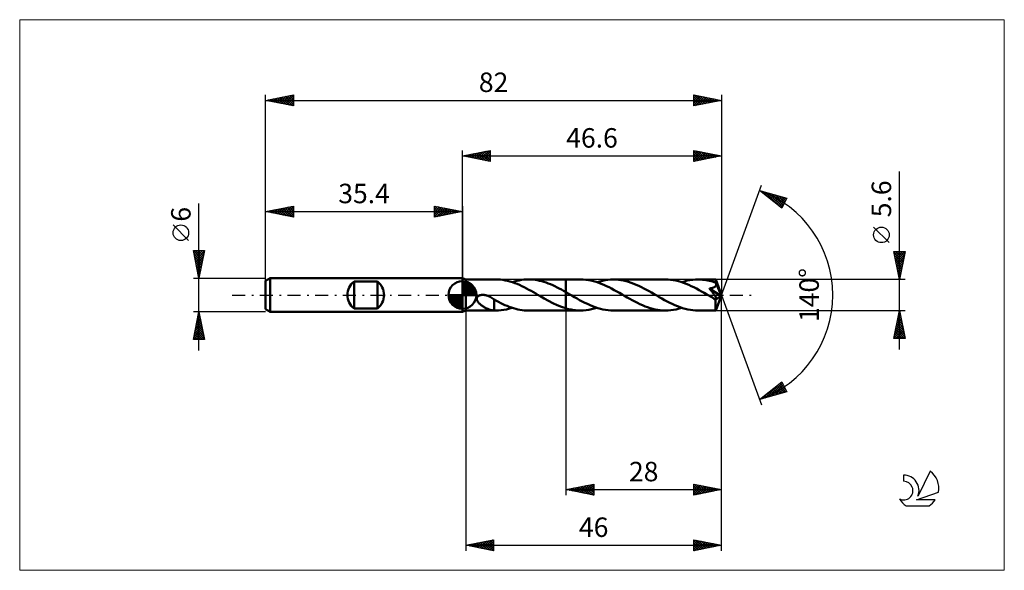
# Model space of a CAD drawing. Units: millimetres. Extents: x -80 to 97, y -50 to 50.
import ezdxf
from ezdxf.enums import TextEntityAlignment as Align

# ---------------------------------------------------------------- set-up
doc = ezdxf.new("R2010")
doc.units = ezdxf.units.MM
doc.header["$LTSCALE"] = 5.85
doc.linetypes.add('LONGDASH_DASH', pattern=[0.85, 0.4, -0.2, 0.05, -0.2])
for name, color, linetype in [('1', 4, 'CONTINUOUS'), ('2', 7, 'CONTINUOUS'), ('4', 2, 'LONGDASH_DASH'), ('CUT', 1, 'CONTINUOUS'), ('INFTOTAL', 9, 'CONTINUOUS'), ('NOCUT', 7, 'CONTINUOUS'), ('SK1', 4, 'CONTINUOUS'), ('SK2', 7, 'CONTINUOUS'), ('SK4', 2, 'LONGDASH_DASH'), ('SK6', 5, 'CONTINUOUS')]:
    doc.layers.add(name, color=color, linetype=linetype)
doc.styles.get("Standard").update_dxf_attribs({"font": 'Monospac821 BT'})

msp = doc.modelspace()

# ---------------------------------------------------------------- linework, layer by layer
at = {"layer": '1', "color": 4, "linetype": 'CONTINUOUS', "lineweight": 50}
for p, q in [((0.6, 2.8), (0, 3)), ((0, -3), (0, 3)), ((0.6, 2.8), (6, 2.8)), ((0.6, -2.8), (0.6, 2.8)), ((6.4, 2.79), (5.97, 2.8)), ((6.82, 2.76), (6.4, 2.79)), ((7.25, 2.71), (6.82, 2.76)), ((7.68, 2.63), (7.25, 2.71)), ((8.11, 2.54), (7.68, 2.63)), ((8.54, 2.43), (8.11, 2.54)), ((8.97, 2.29), (8.54, 2.43)), ((8.94, 2.3), (9.36, 2.43)), ((9.39, 2.14), (8.97, 2.29)), ((9.36, 2.43), (9.78, 2.54)), ((9.82, 1.98), (9.39, 2.14)), ((9.78, 2.54), (10.2, 2.63)), ((10.25, 1.8), (9.82, 1.98)), ((10.2, 2.63), (10.62, 2.71)), ((10.67, 1.6), (10.25, 1.8)), ((10.62, 2.71), (11.04, 2.76)), ((11.04, 2.76), (11.46, 2.79)), ((11.46, 2.79), (11.88, 2.8)), ((12.27, 2.79), (11.88, 2.8)), ((11.88, 2.8), (18.6, 2.8)), ((12.67, 2.76), (12.27, 2.79)), ((13.07, 2.72), (12.67, 2.76)), ((13.46, 2.65), (13.07, 2.72)), ((13.86, 2.57), (13.46, 2.65)), ((14.25, 2.47), (13.86, 2.57)), ((14.65, 2.36), (14.25, 2.47)), ((15.04, 2.23), (14.65, 2.36)), ((15.44, 2.08), (15.04, 2.23)), ((15.83, 1.92), (15.44, 2.08)), ((16.23, 1.75), (15.83, 1.92)), ((18.6, 2.8), (21.25, 2.8)), ((18.6, -2.8), (18.6, 2.8)), ((21.71, 2.79), (21.25, 2.8)), ((22.18, 2.75), (21.71, 2.79)), ((22.64, 2.69), (22.18, 2.75)), ((23.11, 2.6), (22.64, 2.69)), ((23.57, 2.49), (23.11, 2.6)), ((24.04, 2.35), (23.57, 2.49)), ((24.5, 2.2), (24.04, 2.35)), ((24.19, 2.3), (24.68, 2.45)), ((24.97, 2.02), (24.5, 2.2)), ((24.68, 2.45), (25.17, 2.57)), ((25.43, 1.82), (24.97, 2.02)), ((25.17, 2.57), (25.66, 2.67)), ((25.9, 1.61), (25.43, 1.82)), ((25.66, 2.67), (26.15, 2.74)), ((26.15, 2.74), (26.64, 2.79)), ((26.64, 2.79), (27.13, 2.8)), ((27.59, 2.79), (27.13, 2.8)), ((27.13, 2.8), (36.51, 2.8)), ((28.05, 2.75), (27.59, 2.79)), ((28.51, 2.69), (28.05, 2.75)), ((28.97, 2.6), (28.51, 2.69)), ((29.43, 2.49), (28.97, 2.6)), ((29.89, 2.36), (29.43, 2.49)), ((30.35, 2.21), (29.89, 2.36)), ((30.81, 2.03), (30.35, 2.21)), ((31.27, 1.84), (30.81, 2.03)), ((31.72, 1.64), (31.27, 1.84)), ((36.97, 2.79), (36.51, 2.8)), ((37.43, 2.75), (36.97, 2.79)), ((37.9, 2.69), (37.43, 2.75)), ((38.36, 2.6), (37.9, 2.69)), ((38.83, 2.49), (38.36, 2.6)), ((39.29, 2.35), (38.83, 2.49)), ((39.76, 2.19), (39.29, 2.35)), ((39.44, 2.3), (39.94, 2.45)), ((40.22, 2.02), (39.76, 2.19)), ((39.94, 2.45), (40.43, 2.58)), ((40.69, 1.82), (40.22, 2.02)), ((40.43, 2.58), (40.92, 2.67)), ((41.16, 1.61), (40.69, 1.82)), ((40.92, 2.67), (41.41, 2.74)), ((41.41, 2.74), (41.89, 2.79)), ((41.89, 2.79), (42.38, 2.8)), ((42.67, 2.8), (42.38, 2.8)), ((42.38, 2.8), (45.56, 2.8)), ((42.96, 2.78), (42.67, 2.8)), ((43.25, 2.75), (42.96, 2.78)), ((43.55, 2.72), (43.25, 2.75)), ((43.84, 2.68), (43.55, 2.72)), ((44.13, 2.62), (43.84, 2.68)), ((44.42, 2.56), (44.13, 2.62)), ((44.71, 2.48), (44.42, 2.56)), ((45, 2.4), (44.71, 2.48)), ((45.29, 2.31), (45, 2.4)), ((45.58, 2.21), (45.29, 2.31)), ((45.56, 2.79), (45.56, 2.8)), ((46.6, 0), (45.56, 2.8)), ((45.56, 2.8), (45.56, 2.8)), ((45.56, 2.8), (45.56, 2.8)), ((45.56, 2.8), (45.56, 2.8)), ((45.56, 2.8), (45.56, 2.8)), ((45.56, 2.8), (45.56, 2.8)), ((45.56, 2.8), (45.56, 2.8)), ((45.56, 2.77), (45.56, 2.79)), ((45.57, 2.75), (45.56, 2.77)), ((45.57, 2.72), (45.57, 2.75)), ((45.57, 2.68), (45.57, 2.72)), ((45.57, 2.64), (45.57, 2.68)), ((45.58, 2.59), (45.57, 2.64)), ((45.58, 2.54), (45.58, 2.59)), ((45.58, 2.48), (45.58, 2.54)), ((46.6, 0), (45.58, 2.48)), ((45.58, 2.21), (45.58, 2.48)), ((45.59, 2.2), (45.58, 2.21)), ((45.59, 2.19), (45.59, 2.2)), ((45.6, 2.18), (45.59, 2.19)), ((45.6, 2.17), (45.6, 2.18)), ((45.61, 2.15), (45.6, 2.17)), ((45.61, 2.14), (45.61, 2.15)), ((45.62, 2.13), (45.61, 2.14)), ((45.63, 2.07), (45.62, 2.13)), ((46, 1.21), (45.62, 2.13)), ((45.64, 2.01), (45.63, 2.07)), ((45.63, 1.77), (45.64, 1.83)), ((45.65, 1.95), (45.64, 2.01)), ((45.64, 1.83), (45.65, 1.89)), ((45.65, 1.89), (45.65, 1.95)), ((3.22, -0.02), (3.32, 0)), ((3.32, 0), (3.41, 0.01)), ((3.41, 0.01), (3.5, 0.02)), ((3.5, 0.02), (3.6, 0.03)), ((3.6, 0.03), (3.69, 0.03)), ((3.8, 0.02), (3.69, 0.03)), ((3.9, 0.01), (3.8, 0.02)), ((4.01, 0), (3.9, 0.01)), ((4.11, -0.02), (4.01, 0)), ((11.09, 1.39), (10.67, 1.6)), ((11.52, 1.18), (11.09, 1.39)), ((11.94, 0.95), (11.52, 1.18)), ((12.36, 0.72), (11.94, 0.95)), ((12.78, 0.48), (12.36, 0.72)), ((13.21, 0.24), (12.78, 0.48)), ((13.63, 0), (13.21, 0.24)), ((13.67, -0.03), (13.63, 0)), ((16.62, 1.57), (16.23, 1.75)), ((17.02, 1.37), (16.62, 1.57)), ((17.41, 1.17), (17.02, 1.37)), ((17.81, 0.96), (17.41, 1.17)), ((18.2, 0.74), (17.81, 0.96)), ((18.6, 0.52), (18.2, 0.74)), ((18.7, 0.46), (18.6, 0.52)), ((18.81, 0.4), (18.7, 0.46)), ((18.91, 0.34), (18.81, 0.4)), ((19.01, 0.28), (18.91, 0.34)), ((19.12, 0.22), (19.01, 0.28)), ((19.22, 0.16), (19.12, 0.22)), ((19.69, -0.1), (19.22, 0.16)), ((26.37, 1.39), (25.9, 1.61)), ((26.83, 1.15), (26.37, 1.39)), ((27.3, 0.89), (26.83, 1.15)), ((27.77, 0.64), (27.3, 0.89)), ((28.23, 0.37), (27.77, 0.64)), ((28.7, 0.1), (28.23, 0.37)), ((29.16, -0.16), (28.7, 0.1)), ((32.18, 1.42), (31.72, 1.64)), ((32.64, 1.18), (32.18, 1.42)), ((33.1, 0.94), (32.64, 1.18)), ((33.56, 0.69), (33.1, 0.94)), ((34.01, 0.43), (33.56, 0.69)), ((34.47, 0.16), (34.01, 0.43)), ((34.94, -0.11), (34.47, 0.16)), ((41.63, 1.38), (41.16, 1.61)), ((42.09, 1.14), (41.63, 1.38)), ((42.56, 0.89), (42.09, 1.14)), ((43.02, 0.63), (42.56, 0.89)), ((43.49, 0.37), (43.02, 0.63)), ((43.95, 0.1), (43.49, 0.37)), ((44.42, -0.16), (43.95, 0.1)), ((44.41, 1.17), (44.48, 1.18)), ((44.46, 1.1), (44.41, 1.17)), ((46.46, -0.12), (44.41, 1.17)), ((44.52, 1.02), (44.46, 1.1)), ((44.48, 1.18), (44.55, 1.19)), ((44.59, 0.95), (44.52, 1.02)), ((44.55, 1.19), (44.62, 1.2)), ((44.66, 0.86), (44.59, 0.95)), ((44.62, 1.2), (44.69, 1.21)), ((44.73, 0.78), (44.66, 0.86)), ((44.69, 1.21), (44.77, 1.22)), ((44.8, 0.69), (44.73, 0.78)), ((44.77, 1.22), (44.84, 1.24)), ((44.87, 0.6), (44.8, 0.69)), ((44.84, 1.24), (44.91, 1.26)), ((44.94, 0.51), (44.87, 0.6)), ((44.91, 1.26), (44.97, 1.28)), ((45.02, 0.42), (44.94, 0.51)), ((44.97, 1.28), (45.04, 1.3)), ((45.09, 0.33), (45.02, 0.42)), ((45.04, 1.3), (45.11, 1.32)), ((45.16, 0.24), (45.09, 0.33)), ((45.11, 1.32), (45.17, 1.34)), ((45.23, 0.15), (45.16, 0.24)), ((45.17, 1.34), (45.24, 1.37)), ((45.29, 0.06), (45.23, 0.15)), ((45.24, 1.37), (45.3, 1.4)), ((45.36, -0.02), (45.29, 0.06)), ((45.3, 1.4), (45.36, 1.43)), ((45.36, 1.43), (45.41, 1.47)), ((45.41, 1.47), (45.46, 1.51)), ((45.46, 1.51), (45.51, 1.56)), ((45.51, 1.56), (45.55, 1.6)), ((45.55, 1.6), (45.58, 1.66)), ((45.56, -2.8), (46.6, 0)), ((45.58, 1.66), (45.61, 1.71)), ((45.61, 1.71), (45.63, 1.77)), ((46.17, 0.78), (46, 1.21)), ((46.27, 0.53), (46.17, 0.78)), ((46.33, 0.36), (46.27, 0.53)), ((46.38, 0.23), (46.33, 0.36)), ((46.41, 0.14), (46.38, 0.23)), ((46.43, 0.06), (46.41, 0.14)), ((46.43, 0.03), (46.42, 0.06)), ((46.6, 0), (46.42, 0.06)), ((46.43, 0.06), (46.42, 0.06)), ((46.6, 0), (46.43, 0.06)), ((46.44, 0.01), (46.43, 0.03)), ((46.44, -0.02), (46.44, 0.01)), ((2.58, -0.58), (2.61, -0.49)), ((2.57, -0.68), (2.58, -0.58)), ((2.58, -0.77), (2.57, -0.68)), ((2.6, -0.87), (2.58, -0.77)), ((2.63, -0.96), (2.6, -0.87)), ((2.61, -0.49), (2.65, -0.4)), ((2.67, -1.05), (2.63, -0.96)), ((2.65, -0.4), (2.7, -0.32)), ((2.72, -1.13), (2.67, -1.05)), ((2.7, -0.32), (2.77, -0.25)), ((2.77, -1.21), (2.72, -1.13)), ((2.77, -0.25), (2.85, -0.19)), ((2.83, -1.29), (2.77, -1.21)), ((2.89, -1.36), (2.83, -1.29)), ((2.85, -0.19), (2.93, -0.13)), ((2.96, -1.44), (2.89, -1.36)), ((2.93, -0.13), (3.02, -0.09)), ((3.03, -1.52), (2.96, -1.44)), ((3.02, -0.09), (3.12, -0.05)), ((3.11, -1.59), (3.03, -1.52)), ((3.2, -1.67), (3.11, -1.59)), ((3.12, -0.05), (3.22, -0.02)), ((3.28, -1.74), (3.2, -1.67)), ((3.37, -1.81), (3.28, -1.74)), ((4.21, -0.04), (4.11, -0.02)), ((4.31, -0.07), (4.21, -0.04)), ((4.42, -0.1), (4.31, -0.07)), ((4.52, -0.13), (4.42, -0.1)), ((4.63, -0.17), (4.52, -0.13)), ((4.81, -0.25), (4.63, -0.17)), ((5, -0.34), (4.81, -0.25)), ((5.18, -0.44), (5, -0.34)), ((5.36, -0.55), (5.18, -0.44)), ((5.55, -0.66), (5.36, -0.55)), ((5.73, -0.79), (5.55, -0.66)), ((5.72, -1.28), (5.72, -1.28)), ((5.73, -1.28), (5.72, -1.28)), ((5.72, -2.79), (5.72, -1.28)), ((5.73, -1.28), (5.73, -0.79)), ((6.11, -1.04), (5.73, -0.83)), ((5.73, -1.28), (5.73, -1.28)), ((5.73, -1.28), (5.73, -1.28)), ((5.73, -1.28), (5.73, -1.28)), ((6.49, -1.25), (6.11, -1.04)), ((6.88, -1.44), (6.49, -1.25)), ((7.27, -1.63), (6.88, -1.44)), ((7.65, -1.81), (7.27, -1.63)), ((13.72, -0.05), (13.67, -0.03)), ((13.77, -0.08), (13.72, -0.05)), ((13.81, -0.11), (13.77, -0.08)), ((13.86, -0.14), (13.81, -0.11)), ((13.91, -0.16), (13.86, -0.14)), ((14.69, -0.61), (13.91, -0.16)), ((15.47, -1.04), (14.69, -0.61)), ((16.25, -1.44), (15.47, -1.04)), ((17.03, -1.81), (16.25, -1.44)), ((20.15, -0.37), (19.69, -0.1)), ((20.62, -0.64), (20.15, -0.37)), ((21.08, -0.9), (20.62, -0.64)), ((21.55, -1.15), (21.08, -0.9)), ((22.02, -1.38), (21.55, -1.15)), ((22.48, -1.61), (22.02, -1.38)), ((22.95, -1.82), (22.48, -1.61)), ((29.62, -0.43), (29.16, -0.16)), ((30.08, -0.69), (29.62, -0.43)), ((30.54, -0.94), (30.08, -0.69)), ((31, -1.19), (30.54, -0.94)), ((31.46, -1.42), (31, -1.19)), ((31.92, -1.64), (31.46, -1.42)), ((32.38, -1.85), (31.92, -1.64)), ((35.41, -0.37), (34.94, -0.11)), ((35.87, -0.64), (35.41, -0.37)), ((36.34, -0.9), (35.87, -0.64)), ((36.81, -1.15), (36.34, -0.9)), ((37.27, -1.39), (36.81, -1.15)), ((37.74, -1.61), (37.27, -1.39)), ((38.21, -1.83), (37.74, -1.61)), ((44.52, -0.23), (44.42, -0.16)), ((44.63, -0.29), (44.52, -0.23)), ((44.74, -0.35), (44.63, -0.29)), ((44.85, -0.41), (44.74, -0.35)), ((44.96, -0.47), (44.85, -0.41)), ((45.07, -0.54), (44.96, -0.47)), ((45.12, -0.56), (45.07, -0.54)), ((45.18, -0.59), (45.12, -0.56)), ((45.23, -0.62), (45.18, -0.59)), ((45.29, -0.64), (45.23, -0.62)), ((45.35, -0.67), (45.29, -0.64)), ((45.4, -0.69), (45.35, -0.67)), ((45.42, -0.11), (45.36, -0.02)), ((45.45, -0.7), (45.4, -0.69)), ((45.47, -0.18), (45.42, -0.11)), ((45.5, -0.72), (45.45, -0.7)), ((45.52, -0.26), (45.47, -0.18)), ((45.55, -0.73), (45.5, -0.72)), ((45.56, -0.33), (45.52, -0.26)), ((45.53, -0.86), (46.46, -0.12)), ((45.53, -1.04), (45.53, -0.86)), ((45.53, -1.2), (45.53, -1.04)), ((45.53, -1.36), (45.53, -1.2)), ((45.53, -1.52), (45.53, -1.36)), ((45.53, -1.67), (45.53, -1.52)), ((45.53, -1.82), (45.53, -1.67)), ((45.59, -0.73), (45.55, -0.73)), ((45.6, -0.39), (45.56, -0.33)), ((45.59, -0.73), (45.63, -0.73)), ((45.63, -0.45), (45.6, -0.39)), ((45.66, -0.5), (45.63, -0.45)), ((45.63, -0.73), (45.66, -0.72)), ((45.68, -0.55), (45.66, -0.5)), ((45.66, -0.72), (45.68, -0.7)), ((45.69, -0.59), (45.68, -0.55)), ((45.68, -0.7), (45.7, -0.67)), ((45.7, -0.63), (45.69, -0.59)), ((45.7, -0.67), (45.7, -0.63)), ((46.45, -0.05), (46.44, -0.02)), ((46.45, -0.07), (46.45, -0.05)), ((46.45, -0.09), (46.45, -0.07)), ((46.46, -0.12), (46.45, -0.09)), ((0, -3), (0.6, -2.8)), ((0.6, -2.8), (6, -2.8)), ((3.46, -1.88), (3.37, -1.81)), ((3.56, -1.94), (3.46, -1.88)), ((3.65, -2.01), (3.56, -1.94)), ((3.74, -2.07), (3.65, -2.01)), ((3.83, -2.13), (3.74, -2.07)), ((3.93, -2.18), (3.83, -2.13)), ((4.02, -2.24), (3.93, -2.18)), ((4.11, -2.29), (4.02, -2.24)), ((4.21, -2.34), (4.11, -2.29)), ((4.3, -2.39), (4.21, -2.34)), ((4.39, -2.43), (4.3, -2.39)), ((4.49, -2.47), (4.39, -2.43)), ((4.58, -2.51), (4.49, -2.47)), ((4.67, -2.55), (4.58, -2.51)), ((4.76, -2.59), (4.67, -2.55)), ((4.86, -2.62), (4.76, -2.59)), ((4.95, -2.65), (4.86, -2.62)), ((5.04, -2.68), (4.95, -2.65)), ((5.13, -2.7), (5.04, -2.68)), ((5.21, -2.72), (5.13, -2.7)), ((5.3, -2.74), (5.21, -2.72)), ((5.39, -2.75), (5.3, -2.74)), ((5.47, -2.77), (5.39, -2.75)), ((5.56, -2.78), (5.47, -2.77)), ((5.64, -2.79), (5.56, -2.78)), ((5.72, -2.79), (5.64, -2.79)), ((5.77, -2.8), (5.72, -2.79)), ((5.81, -2.8), (5.77, -2.8)), ((5.85, -2.8), (5.81, -2.8)), ((5.89, -2.8), (5.85, -2.8)), ((5.93, -2.8), (5.89, -2.8)), ((5.97, -2.8), (5.93, -2.8)), ((5.97, -2.8), (6.46, -2.79)), ((6.46, -2.79), (6.96, -2.74)), ((6.96, -2.74), (7.46, -2.67)), ((7.46, -2.67), (7.95, -2.58)), ((8.04, -1.97), (7.65, -1.81)), ((7.95, -2.58), (8.44, -2.45)), ((8.42, -2.12), (8.04, -1.97)), ((8.81, -2.26), (8.42, -2.12)), ((8.44, -2.45), (8.94, -2.3)), ((9.19, -2.38), (8.81, -2.26)), ((9.57, -2.49), (9.19, -2.38)), ((9.96, -2.58), (9.57, -2.49)), ((10.34, -2.66), (9.96, -2.58)), ((10.73, -2.72), (10.34, -2.66)), ((11.11, -2.76), (10.73, -2.72)), ((11.49, -2.79), (11.11, -2.76)), ((11.88, -2.8), (11.49, -2.79)), ((11.88, -2.8), (18.6, -2.8)), ((17.82, -2.13), (17.03, -1.81)), ((18.6, -2.39), (17.82, -2.13)), ((18.84, -2.46), (18.6, -2.39)), ((18.6, -2.8), (21.25, -2.8)), ((19.08, -2.52), (18.84, -2.46)), ((19.32, -2.58), (19.08, -2.52)), ((19.56, -2.63), (19.32, -2.58)), ((19.8, -2.68), (19.56, -2.63)), ((20.05, -2.71), (19.8, -2.68)), ((20.29, -2.74), (20.05, -2.71)), ((20.53, -2.77), (20.29, -2.74)), ((20.77, -2.79), (20.53, -2.77)), ((21.01, -2.8), (20.77, -2.79)), ((21.25, -2.8), (21.01, -2.8)), ((21.25, -2.8), (21.74, -2.79)), ((21.74, -2.79), (22.23, -2.74)), ((22.23, -2.74), (22.72, -2.67)), ((22.72, -2.67), (23.21, -2.57)), ((23.41, -2.02), (22.95, -1.82)), ((23.21, -2.57), (23.7, -2.45)), ((23.88, -2.2), (23.41, -2.02)), ((23.7, -2.45), (24.19, -2.3)), ((24.34, -2.35), (23.88, -2.2)), ((24.81, -2.49), (24.34, -2.35)), ((25.27, -2.6), (24.81, -2.49)), ((25.74, -2.69), (25.27, -2.6)), ((26.2, -2.75), (25.74, -2.69)), ((26.67, -2.79), (26.2, -2.75)), ((27.13, -2.8), (26.67, -2.79)), ((27.13, -2.8), (36.51, -2.8)), ((32.84, -2.04), (32.38, -1.85)), ((33.3, -2.21), (32.84, -2.04)), ((33.76, -2.36), (33.3, -2.21)), ((34.22, -2.5), (33.76, -2.36)), ((34.68, -2.6), (34.22, -2.5)), ((35.13, -2.69), (34.68, -2.6)), ((35.59, -2.75), (35.13, -2.69)), ((36.05, -2.79), (35.59, -2.75)), ((36.51, -2.8), (36.05, -2.79)), ((36.51, -2.8), (36.99, -2.79)), ((36.99, -2.79), (37.48, -2.74)), ((37.48, -2.74), (37.97, -2.67)), ((37.97, -2.67), (38.46, -2.58)), ((38.67, -2.02), (38.21, -1.83)), ((38.46, -2.58), (38.95, -2.45)), ((39.14, -2.2), (38.67, -2.02)), ((38.95, -2.45), (39.44, -2.3)), ((39.6, -2.35), (39.14, -2.2)), ((40.07, -2.49), (39.6, -2.35)), ((40.53, -2.6), (40.07, -2.49)), ((41, -2.69), (40.53, -2.6)), ((41.46, -2.75), (41, -2.69)), ((41.92, -2.79), (41.46, -2.75)), ((42.38, -2.8), (41.92, -2.79)), ((42.38, -2.8), (45.56, -2.8)), ((45.53, -1.96), (45.53, -1.82)), ((45.53, -2.09), (45.53, -1.96)), ((45.53, -2.21), (45.53, -2.09)), ((45.53, -2.32), (45.53, -2.21)), ((45.53, -2.42), (45.53, -2.32)), ((45.54, -2.51), (45.53, -2.42)), ((45.54, -2.59), (45.54, -2.51)), ((45.54, -2.65), (45.54, -2.59)), ((45.54, -2.7), (45.54, -2.65)), ((45.55, -2.74), (45.54, -2.7)), ((45.55, -2.77), (45.55, -2.74)), ((45.55, -2.79), (45.55, -2.77)), ((45.56, -2.8), (45.55, -2.79)), ((45.56, -2.8), (45.56, -2.8)), ((45.56, -2.8), (45.56, -2.8)), ((45.56, -2.8), (45.56, -2.8)), ((45.56, -2.8), (45.56, -2.8)), ((45.56, -2.8), (45.56, -2.8)), ((45.56, -2.8), (45.56, -2.8))]:
    msp.add_line(p, q, dxfattribs=at)
msp.add_ellipse((46.6, 0), major_axis=(-3.96, 2.57), ratio=0.278612, start_param=1.358554, end_param=1.479704, dxfattribs=at)
at = {"layer": '2', "color": 7, "linetype": 'CONTINUOUS', "lineweight": 25}
for p, q in [((0, 3), (0, 26)), ((0, 25), (5, 26)), ((0, 25), (46.6, 25)), ((5, 24), (0, 25)), ((0.03, 25.01), (0.04, 24.99)), ((0.33, 24.93), (0.49, 25.1)), ((0.38, 25.08), (0.57, 24.89)), ((0.68, 24.86), (1.02, 25.2)), ((0.73, 25.15), (1.1, 24.78)), ((1.03, 24.79), (1.55, 25.31)), ((1.09, 25.22), (1.63, 24.67)), ((1.39, 24.72), (2.08, 25.42)), ((1.44, 25.29), (2.16, 24.57)), ((1.74, 24.65), (2.61, 25.52)), ((1.79, 25.36), (2.69, 24.46)), ((2.1, 24.58), (3.14, 25.63)), ((2.15, 25.43), (3.22, 24.36)), ((2.45, 24.51), (3.67, 25.73)), ((2.5, 25.5), (3.75, 24.25)), ((2.8, 24.44), (4.2, 25.84)), ((2.85, 25.57), (4.28, 24.14)), ((3.16, 24.37), (4.73, 25.95)), ((3.21, 25.64), (4.81, 24.04)), ((3.51, 24.3), (5, 25.79)), ((3.56, 25.71), (5, 24.27)), ((3.86, 24.23), (5, 25.36)), ((3.92, 25.78), (5, 24.7)), ((4.22, 24.16), (5, 24.94)), ((4.27, 25.85), (5, 25.12)), ((4.62, 25.92), (5, 25.55)), ((4.98, 26), (5, 25.97)), ((5, 26), (5, 24)), ((41.6, 24), (41.6, 26)), ((41.6, 26), (46.6, 25)), ((41.6, 25.99), (41.61, 26)), ((41.6, 25.57), (41.96, 25.93)), ((41.6, 25.15), (42.31, 25.86)), ((41.6, 25.86), (43.15, 24.31)), ((41.6, 24.72), (42.67, 25.79)), ((41.6, 24.3), (43.02, 25.72)), ((41.6, 25.43), (42.79, 24.24)), ((41.6, 25.01), (42.44, 24.17)), ((46.6, 25), (41.6, 24)), ((41.76, 24.03), (43.37, 25.65)), ((41.95, 25.93), (43.5, 24.38)), ((42.29, 24.14), (43.73, 25.57)), ((42.48, 25.82), (43.86, 24.45)), ((42.82, 24.24), (44.08, 25.5)), ((43.01, 25.72), (44.21, 24.52)), ((43.35, 24.35), (44.43, 25.43)), ((43.54, 25.61), (44.56, 24.59)), ((43.88, 24.46), (44.79, 25.36)), ((44.07, 25.51), (44.92, 24.66)), ((44.41, 24.56), (45.14, 25.29)), ((44.6, 25.4), (45.27, 24.73)), ((44.94, 24.67), (45.49, 25.22)), ((45.13, 25.29), (45.62, 24.8)), ((45.47, 24.77), (45.85, 25.15)), ((45.67, 25.19), (45.98, 24.88)), ((46, 24.88), (46.2, 25.08)), ((46.2, 25.08), (46.33, 24.95)), ((46.53, 24.99), (46.55, 25.01)), ((46.6, 26), (46.6, 0)), ((4.57, 24.09), (5, 24.52)), ((4.92, 24.02), (5, 24.09)), ((41.6, 24.59), (42.09, 24.1)), ((41.6, 24.16), (41.73, 24.03)), ((78.6, -9.8), (78.6, 22.22)), ((46.6, 0), (53.78, 19.73)), ((53.44, 18.79), (58.35, 17.4)), ((57.43, 15.62), (53.44, 18.79)), ((53.47, 18.77), (53.48, 18.78)), ((53.71, 18.58), (53.81, 18.69)), ((53.88, 18.67), (54.98, 17.57)), ((53.94, 18.39), (54.14, 18.59)), ((54.18, 18.21), (54.47, 18.5)), ((54.41, 18.02), (54.8, 18.41)), ((54.47, 18.5), (57.05, 15.92)), ((54.65, 17.83), (55.13, 18.31)), ((54.89, 17.64), (55.46, 18.22)), ((55.07, 18.33), (57.55, 15.85)), ((55.12, 17.46), (55.79, 18.12)), ((55.36, 17.27), (56.12, 18.03)), ((55.6, 17.08), (56.45, 17.94)), ((55.66, 18.16), (57.69, 16.13)), ((55.83, 16.89), (56.78, 17.84)), ((56.07, 16.7), (57.11, 17.75)), ((56.25, 17.99), (57.84, 16.41)), ((56.84, 17.83), (57.98, 16.69)), ((56.31, 16.52), (57.45, 17.66)), ((56.54, 16.33), (57.78, 17.56)), ((56.78, 16.14), (58.11, 17.47)), ((57.01, 15.95), (58.22, 17.16)), ((57.25, 15.76), (57.77, 16.29)), ((58.35, 17.4), (57.43, 15.62)), ((57.44, 17.66), (58.12, 16.97)), ((58.03, 17.49), (58.27, 17.25)), ((76.75, 9.41), (73.95, 12.21)), ((78.6, 2.8), (77.6, 7.8)), ((77.6, 7.8), (79.6, 7.8)), ((77.63, 7.65), (79.25, 6.03)), ((77.65, 7.53), (77.92, 7.8)), ((77.72, 7.18), (78.35, 7.8)), ((77.74, 7.12), (79.18, 5.68)), ((77.8, 6.82), (78.77, 7.8)), ((77.87, 6.47), (79.2, 7.8)), ((77.9, 7.8), (79.32, 6.38)), ((77.94, 6.12), (79.59, 7.77)), ((78.01, 5.76), (79.49, 7.24)), ((78.33, 7.8), (79.39, 6.74)), ((79.6, 7.8), (78.6, 2.8)), ((78.75, 7.8), (79.46, 7.09)), ((79.17, 7.8), (79.53, 7.45)), ((79.6, 7.8), (79.6, 7.8)), ((77.84, 6.59), (79.1, 5.32)), ((77.95, 6.06), (79.03, 4.97)), ((78.05, 5.53), (78.96, 4.62)), ((78.08, 5.41), (79.38, 6.71)), ((78.15, 5.05), (79.28, 6.18)), ((78.22, 4.7), (79.17, 5.65)), ((78.16, 4.99), (78.89, 4.26)), ((78.27, 4.46), (78.82, 3.91)), ((78.29, 4.35), (79.06, 5.12)), ((78.36, 3.99), (78.96, 4.59)), ((78.37, 3.93), (78.75, 3.56)), ((78.43, 3.64), (78.85, 4.06)), ((79.6, 2.8), (45.58, 2.8)), ((78.48, 3.4), (78.68, 3.2)), ((78.5, 3.29), (78.75, 3.53)), ((78.57, 2.93), (78.64, 3)), ((78.59, 2.87), (78.61, 2.85)), ((46.6, -36), (46.6, 0)), ((46.6, -46), (46.6, 0)), ((46.6, 0), (53.78, -19.73)), ((0.6, -2.8), (0.6, -46)), ((18.6, -2.8), (18.6, -36)), ((45.58, -2.8), (79.6, -2.8)), ((77.6, -7.8), (78.6, -2.8)), ((78.45, -3.54), (78.7, -3.29)), ((78.48, -3.39), (78.78, -3.68)), ((78.55, -3.03), (78.67, -3.15)), ((78.56, -3.01), (78.63, -2.94)), ((78.6, -2.8), (79.6, -7.8)), ((77.92, -6.19), (79.05, -5.06)), ((78.03, -5.66), (78.98, -4.71)), ((78.13, -5.13), (78.91, -4.35)), ((78.13, -5.16), (79.31, -6.33)), ((78.2, -4.8), (79.2, -5.8)), ((78.24, -4.6), (78.84, -4)), ((78.27, -4.45), (79.09, -5.27)), ((78.34, -4.09), (78.99, -4.74)), ((78.35, -4.07), (78.77, -3.65)), ((78.41, -3.74), (78.88, -4.21)), ((77.6, -7.78), (79.26, -6.12)), ((77.71, -7.25), (79.19, -5.77)), ((77.78, -6.92), (78.65, -7.8)), ((77.82, -6.72), (79.12, -5.41)), ((77.85, -6.57), (79.08, -7.8)), ((77.92, -6.22), (79.5, -7.8)), ((77.99, -5.86), (79.52, -7.39)), ((78.01, -7.8), (79.33, -6.47)), ((78.06, -5.51), (79.41, -6.86)), ((78.43, -7.8), (79.41, -6.83)), ((79.6, -7.8), (77.6, -7.8)), ((77.63, -7.63), (77.8, -7.8)), ((77.7, -7.28), (78.23, -7.8)), ((78.86, -7.8), (79.48, -7.18)), ((79.28, -7.8), (79.55, -7.53)), ((53.44, -18.79), (57.43, -15.62)), ((54.48, -18.5), (57.08, -15.9)), ((55.08, -18.33), (57.55, -15.85)), ((57.07, -15.91), (58.13, -16.97)), ((57.3, -15.72), (57.68, -16.1)), ((57.43, -15.62), (58.35, -17.4)), ((58.35, -17.4), (53.44, -18.79)), ((53.89, -18.67), (55.01, -17.55)), ((54.94, -17.6), (55.53, -18.2)), ((55.17, -17.41), (55.86, -18.1)), ((55.41, -17.23), (56.19, -18.01)), ((55.65, -17.04), (56.52, -17.92)), ((55.67, -18.16), (57.7, -16.13)), ((55.88, -16.85), (56.86, -17.82)), ((56.12, -16.66), (57.19, -17.73)), ((56.26, -17.99), (57.84, -16.41)), ((56.36, -16.48), (57.52, -17.64)), ((56.59, -16.29), (57.85, -17.54)), ((56.83, -16.1), (58.18, -17.45)), ((56.85, -17.82), (57.98, -16.69)), ((57.45, -17.65), (58.13, -16.97)), ((58.04, -17.49), (58.27, -17.25)), ((53.52, -18.73), (53.55, -18.76)), ((53.76, -18.54), (53.88, -18.67)), ((53.99, -18.35), (54.21, -18.57)), ((54.23, -18.17), (54.54, -18.48)), ((54.47, -17.98), (54.87, -18.39)), ((54.7, -17.79), (55.2, -18.29)), ((18.6, -35), (23.6, -34)), ((18.6, -35), (46.6, -35)), ((23.6, -36), (18.6, -35)), ((18.74, -34.97), (18.8, -35.04)), ((18.91, -35.06), (19.06, -34.91)), ((19.09, -34.9), (19.33, -35.15)), ((19.26, -35.13), (19.59, -34.8)), ((19.44, -34.83), (19.86, -35.25)), ((19.61, -35.2), (20.12, -34.7)), ((19.8, -34.76), (20.39, -35.36)), ((19.97, -35.27), (20.65, -34.59)), ((20.15, -34.69), (20.93, -35.47)), ((20.32, -35.34), (21.18, -34.48)), ((20.5, -34.62), (21.46, -35.57)), ((20.67, -35.41), (21.71, -34.38)), ((20.86, -34.55), (21.99, -35.68)), ((21.03, -35.49), (22.24, -34.27)), ((21.21, -34.48), (22.52, -35.78)), ((21.38, -35.56), (22.77, -34.17)), ((21.56, -34.41), (23.05, -35.89)), ((21.74, -35.63), (23.3, -34.06)), ((21.92, -34.34), (23.58, -36)), ((22.09, -35.7), (23.6, -34.19)), ((22.27, -34.27), (23.6, -35.59)), ((22.44, -35.77), (23.6, -34.61)), ((22.62, -34.2), (23.6, -35.17)), ((22.8, -35.84), (23.6, -35.03)), ((22.98, -34.12), (23.6, -34.75)), ((23.33, -34.05), (23.6, -34.32)), ((23.6, -34), (23.6, -36)), ((41.6, -36), (41.6, -34)), ((41.6, -34), (46.6, -35)), ((41.6, -34.18), (41.75, -34.03)), ((41.6, -34.61), (42.11, -34.1)), ((41.6, -35.03), (42.46, -34.17)), ((41.6, -35.46), (42.81, -34.24)), ((41.6, -35.88), (43.17, -34.31)), ((41.6, -34.39), (42.94, -35.73)), ((41.6, -34.81), (42.59, -35.8)), ((46.6, -35), (41.6, -36)), ((41.6, -35.24), (42.24, -35.87)), ((41.65, -34.01), (43.3, -35.66)), ((41.98, -35.92), (43.52, -34.38)), ((42.18, -34.12), (43.65, -35.59)), ((42.51, -35.82), (43.88, -34.46)), ((42.71, -34.22), (44, -35.52)), ((43.04, -35.71), (44.23, -34.53)), ((43.24, -34.33), (44.36, -35.45)), ((43.57, -35.61), (44.58, -34.6)), ((43.77, -34.43), (44.71, -35.38)), ((44.1, -35.5), (44.94, -34.67)), ((44.3, -34.54), (45.07, -35.31)), ((44.63, -35.39), (45.29, -34.74)), ((44.83, -34.65), (45.42, -35.24)), ((45.16, -35.29), (45.64, -34.81)), ((45.36, -34.75), (45.77, -35.17)), ((45.7, -35.18), (46, -34.88)), ((45.89, -34.86), (46.13, -35.09)), ((46.23, -35.07), (46.35, -34.95)), ((46.42, -34.96), (46.48, -35.02)), ((23.15, -35.91), (23.6, -35.46)), ((23.5, -35.98), (23.6, -35.88)), ((41.6, -35.66), (41.88, -35.94)), ((0.6, -45), (5.6, -44)), ((3.08, -45.5), (4.32, -44.26)), ((3.43, -45.57), (4.85, -44.15)), ((3.79, -45.64), (5.38, -44.04)), ((4.14, -45.71), (5.6, -44.25)), ((4.27, -44.27), (5.6, -45.59)), ((4.63, -44.19), (5.6, -45.17)), ((4.98, -44.12), (5.6, -44.74)), ((5.33, -44.05), (5.6, -44.32)), ((5.6, -44), (5.6, -46)), ((41.6, -46), (41.6, -44)), ((41.6, -44), (46.6, -45)), ((41.6, -44), (41.6, -44)), ((41.6, -44.43), (41.96, -44.07)), ((41.6, -44.85), (42.31, -44.14)), ((41.6, -44.14), (43.15, -45.69)), ((41.6, -45.28), (42.66, -44.21)), ((41.95, -44.07), (43.5, -45.62)), ((42.48, -44.18), (43.86, -45.55)), ((0.6, -45), (46.6, -45)), ((5.6, -46), (0.6, -45)), ((0.6, -45), (0.61, -45)), ((0.74, -44.97), (0.81, -45.04)), ((0.96, -45.07), (1.14, -44.89)), ((1.09, -44.9), (1.34, -45.15)), ((1.31, -45.14), (1.67, -44.79)), ((1.44, -44.83), (1.87, -45.25)), ((1.66, -45.21), (2.2, -44.68)), ((1.8, -44.76), (2.4, -45.36)), ((2.02, -45.28), (2.73, -44.57)), ((2.15, -44.69), (2.93, -45.47)), ((2.37, -45.35), (3.26, -44.47)), ((2.5, -44.62), (3.46, -45.57)), ((2.73, -45.43), (3.79, -44.36)), ((2.86, -44.55), (3.99, -45.68)), ((3.21, -44.48), (4.52, -45.78)), ((3.57, -44.41), (5.05, -45.89)), ((3.92, -44.34), (5.58, -46)), ((4.49, -45.78), (5.6, -44.67)), ((4.85, -45.85), (5.6, -45.1)), ((5.2, -45.92), (5.6, -45.52)), ((5.55, -45.99), (5.6, -45.94)), ((41.6, -45.7), (43.02, -44.28)), ((41.6, -44.56), (42.8, -45.76)), ((41.6, -44.99), (42.44, -45.83)), ((46.6, -45), (41.6, -46)), ((41.6, -45.41), (42.09, -45.9)), ((41.6, -45.84), (41.74, -45.97)), ((41.75, -45.97), (43.37, -44.35)), ((42.29, -45.86), (43.72, -44.42)), ((42.82, -45.76), (44.08, -44.5)), ((43.02, -44.28), (44.21, -45.48)), ((43.35, -45.65), (44.43, -44.57)), ((43.55, -44.39), (44.56, -45.41)), ((43.88, -45.54), (44.78, -44.64)), ((44.08, -44.5), (44.92, -45.34)), ((44.41, -45.44), (45.14, -44.71)), ((44.61, -44.6), (45.27, -45.27)), ((44.94, -45.33), (45.49, -44.78)), ((45.14, -44.71), (45.62, -45.2)), ((45.47, -45.23), (45.84, -44.85)), ((45.67, -44.81), (45.98, -45.12)), ((46, -45.12), (46.2, -44.92)), ((46.2, -44.92), (46.33, -45.05)), ((46.53, -45.01), (46.55, -44.99))]:
    msp.add_line(p, q, dxfattribs=at)
msp.add_circle((75.35, 10.81), 1.4, dxfattribs=at)
msp.add_arc((46.6, 0), 20, 290, 70, dxfattribs=at)
at = {"layer": '4', "color": 2, "linetype": 'LONGDASH_DASH', "lineweight": 25}
msp.add_line((0, 0), (46.6, 0), dxfattribs=at)
at = {"layer": 'CUT', "color": 1, "linetype": 'CONTINUOUS', "lineweight": 25}
for p, q in [((45.58, 2.8), (18.6, 2.8)), ((18.6, 2.8), (18.6, 0)), ((46.6, 0), (45.58, 2.8)), ((18.6, 0), (46.6, 0))]:
    msp.add_line(p, q, dxfattribs=at)
at = {"layer": 'INFTOTAL', "color": 9, "linetype": 'CONTINUOUS', "lineweight": 18}
for p, q in [((97.46, 49.5), (-79.64, 49.5)), ((-79.64, 49.5), (-79.64, -49.5)), ((97.46, -49.5), (97.46, 49.5)), ((-79.64, -49.5), (97.46, -49.5))]:
    msp.add_line(p, q, dxfattribs=at)
at = {"layer": 'NOCUT', "color": 7, "linetype": 'CONTINUOUS', "lineweight": 25}
for p, q in [((0.6, 2.8), (0, 3)), ((0, 3), (0, 0)), ((18.6, 2.8), (0.6, 2.8)), ((18.6, 0), (18.6, 2.8)), ((0, 0), (18.6, 0))]:
    msp.add_line(p, q, dxfattribs=at)
at = {"layer": 'SK1', "color": 4, "linetype": 'CONTINUOUS', "lineweight": 50}
for p, q in [((-34.6, 3), (-35.4, 2.54)), ((-35.4, 2.54), (-35.4, -2.54)), ((0, 3), (-34.6, 3)), ((-34.6, 3), (-34.6, -3)), ((-19.5, -2.4), (-19.5, 2.4)), ((-19.5, 2.4), (-15.3, 2.4)), ((-15.3, 2.4), (-15.3, -2.4)), ((0, 0), (0, 2.5)), ((0, 2.44), (0.06, 2.5)), ((0, 2.08), (0.39, 2.47)), ((0, 2.44), (2.44, 0)), ((0, 1.73), (0.68, 2.41)), ((0, 1.37), (0.94, 2.32)), ((0, 1.02), (1.18, 2.2)), ((0, 2.08), (2.08, 0)), ((0, 0.67), (1.4, 2.07)), ((0, 0.31), (1.6, 1.92)), ((0.31, 2.48), (2.48, 0.31)), ((0.76, 2.38), (2.38, 0.76)), ((1.49, 2.01), (2.01, 1.49)), ((0, 0), (-2.5, 0)), ((-2.5, -0.06), (-2.44, 0)), ((-2.47, -0.39), (-2.08, 0)), ((-2.41, -0.68), (-1.73, 0)), ((-2.32, -0.94), (-1.37, 0)), ((-2.2, -1.18), (-1.02, 0)), ((-2.16, 0), (0, -2.16)), ((-2.07, -1.4), (-0.67, 0)), ((-1.92, -1.6), (-0.31, 0)), ((-1.81, 0), (0, -1.81)), ((-1.45, 0), (0, -1.45)), ((-1.1, 0), (0, -1.1)), ((-0.75, 0), (0, -0.75)), ((-0.39, 0), (0, -0.39)), ((-0.04, 0), (0, -0.04)), ((0, 1.73), (1.73, 0)), ((0, 1.37), (1.37, 0)), ((0, 1.02), (1.02, 0)), ((0, 0.67), (0.67, 0)), ((0, 0.31), (0.31, 0)), ((0, 0), (2.5, 0)), ((0, -2.5), (0, 0)), ((0.04, 0), (1.79, 1.75)), ((0.39, 0), (1.95, 1.56)), ((0.75, 0), (2.1, 1.35)), ((1.1, 0), (2.23, 1.13)), ((1.45, 0), (2.34, 0.88)), ((1.81, 0), (2.42, 0.62)), ((2.16, 0), (2.48, 0.32)), ((-2.5, -0.02), (-0.02, -2.5)), ((-2.47, -0.4), (-0.4, -2.47)), ((-2.34, -0.88), (-0.88, -2.34)), ((-1.75, -1.79), (0, -0.04)), ((-1.56, -1.95), (0, -0.39)), ((-1.35, -2.1), (0, -0.75)), ((-1.13, -2.23), (0, -1.1)), ((-0.88, -2.34), (0, -1.45)), ((-35.4, -2.54), (-34.6, -3)), ((-34.6, -3), (0, -3)), ((-15.3, -2.4), (-19.5, -2.4)), ((-0.62, -2.42), (0, -1.81)), ((-0.32, -2.48), (0, -2.16))]:
    msp.add_line(p, q, dxfattribs=at)
for centre, radius, start, end in [((-17.7, 0), 3, 126.8699, 233.1301), ((-17.1, 0), 3, 306.8699, 53.1301), ((0, 0), 2.5, 90, 180), ((0, 0), 2.5, 0, 90), ((0, 0), 2.5, 180, 270), ((0, 0), 2.5, 270, 0)]:
    msp.add_arc(centre, radius, start, end, dxfattribs=at)
at = {"layer": 'SK2', "color": 7, "linetype": 'CONTINUOUS', "lineweight": 25}
for p, q in [((-35.4, 6), (-35.4, 36)), ((-35.4, 35), (-30.4, 36)), ((-33.66, 34.65), (-32.78, 35.52)), ((-33.3, 34.58), (-32.25, 35.63)), ((-33.24, 35.43), (-32.17, 34.35)), ((-32.95, 34.51), (-31.72, 35.74)), ((-32.89, 35.5), (-31.64, 34.25)), ((-32.59, 34.44), (-31.19, 35.84)), ((-32.54, 35.57), (-31.11, 34.14)), ((-32.24, 34.37), (-30.66, 35.95)), ((-32.18, 35.64), (-30.58, 34.04)), ((-31.89, 34.3), (-30.4, 35.79)), ((-31.83, 35.71), (-30.4, 34.28)), ((-31.48, 35.78), (-30.4, 34.71)), ((-31.12, 35.86), (-30.4, 35.13)), ((-30.77, 35.93), (-30.4, 35.56)), ((-30.42, 36), (-30.4, 35.98)), ((-30.4, 36), (-30.4, 34)), ((41.6, 34), (41.6, 36)), ((41.6, 36), (46.6, 35)), ((41.6, 35.81), (41.76, 35.97)), ((41.6, 35.39), (42.11, 35.9)), ((41.6, 34.96), (42.46, 35.83)), ((41.6, 34.54), (42.82, 35.76)), ((41.6, 34.11), (43.17, 35.69)), ((41.6, 35.62), (42.95, 34.27)), ((41.65, 35.99), (43.3, 34.34)), ((41.99, 34.08), (43.52, 35.62)), ((42.18, 35.88), (43.65, 34.41)), ((42.52, 34.18), (43.88, 35.54)), ((42.71, 35.78), (44.01, 34.48)), ((43.05, 34.29), (44.23, 35.47)), ((43.24, 35.67), (44.36, 34.55)), ((43.77, 35.57), (44.71, 34.62)), ((44.3, 35.46), (45.07, 34.69)), ((46.6, 36), (46.6, 0)), ((-35.4, 35), (46.6, 35)), ((-30.4, 34), (-35.4, 35)), ((-35.37, 35.01), (-35.35, 34.99)), ((-35.07, 34.93), (-34.9, 35.1)), ((-35.01, 35.08), (-34.82, 34.88)), ((-34.72, 34.86), (-34.37, 35.21)), ((-34.66, 35.15), (-34.29, 34.78)), ((-34.36, 34.79), (-33.84, 35.31)), ((-34.31, 35.22), (-33.76, 34.67)), ((-34.01, 34.72), (-33.31, 35.42)), ((-33.95, 35.29), (-33.23, 34.57)), ((-33.6, 35.36), (-32.7, 34.46)), ((-31.53, 34.23), (-30.4, 35.36)), ((-31.18, 34.16), (-30.4, 34.94)), ((-30.83, 34.09), (-30.4, 34.51)), ((-30.47, 34.01), (-30.4, 34.09)), ((41.6, 35.19), (42.59, 34.2)), ((46.6, 35), (41.6, 34)), ((41.6, 34.77), (42.24, 34.13)), ((41.6, 34.34), (41.89, 34.06)), ((43.58, 34.4), (44.59, 35.4)), ((44.11, 34.5), (44.94, 35.33)), ((44.64, 34.61), (45.29, 35.26)), ((44.83, 35.35), (45.42, 34.76)), ((45.17, 34.71), (45.65, 35.19)), ((45.36, 35.25), (45.78, 34.84)), ((45.7, 34.82), (46, 35.12)), ((45.89, 35.14), (46.13, 34.91)), ((46.23, 34.93), (46.35, 35.05)), ((46.42, 35.04), (46.48, 34.98)), ((-47.4, -10), (-47.4, 16.48)), ((-35.4, 15), (-30.4, 16)), ((-30.47, 15.99), (-30.4, 15.92)), ((-30.4, 16), (-30.4, 14)), ((-5, 14), (-5, 16)), ((-5, 16), (0, 15)), ((-5, 15.79), (-4.82, 15.96)), ((-4.96, 15.99), (-3.31, 14.34)), ((0, 16), (0, 3)), ((-35.4, 2.08), (-35.4, 15)), ((-35.4, 15), (0, 15)), ((-30.4, 14), (-35.4, 15)), ((-35.12, 14.94), (-34.98, 15.08)), ((-35.06, 15.07), (-34.89, 14.9)), ((-34.77, 14.87), (-34.45, 15.19)), ((-34.71, 15.14), (-34.36, 14.79)), ((-34.41, 14.8), (-33.92, 15.3)), ((-34.35, 15.21), (-33.83, 14.69)), ((-34.06, 14.73), (-33.39, 15.4)), ((-34, 15.28), (-33.3, 14.58)), ((-33.71, 14.66), (-32.86, 15.51)), ((-33.65, 15.35), (-32.77, 14.47)), ((-33.35, 14.59), (-32.33, 15.61)), ((-33.29, 15.42), (-32.24, 14.37)), ((-33, 14.52), (-31.8, 15.72)), ((-32.94, 15.49), (-31.71, 14.26)), ((-32.64, 14.45), (-31.27, 15.83)), ((-32.59, 15.56), (-31.18, 14.16)), ((-32.29, 14.38), (-30.74, 15.93)), ((-32.23, 15.63), (-30.65, 14.05)), ((-31.94, 14.31), (-30.4, 15.84)), ((-31.88, 15.7), (-30.4, 14.22)), ((-31.58, 14.24), (-30.4, 15.42)), ((-31.53, 15.77), (-30.4, 14.65)), ((-31.23, 14.17), (-30.4, 15)), ((-31.17, 15.85), (-30.4, 15.07)), ((-30.88, 14.1), (-30.4, 14.57)), ((-30.82, 15.92), (-30.4, 15.5)), ((-5, 15.36), (-4.47, 15.89)), ((-5, 14.94), (-4.12, 15.82)), ((-5, 14.52), (-3.76, 15.75)), ((-5, 14.09), (-3.41, 15.68)), ((-5, 15.61), (-3.66, 14.27)), ((-5, 15.18), (-4.01, 14.2)), ((0, 15), (-5, 14)), ((-5, 14.76), (-4.37, 14.13)), ((-5, 14.33), (-4.72, 14.06)), ((-4.58, 14.08), (-3.06, 15.61)), ((-4.43, 15.89), (-2.95, 14.41)), ((-4.05, 14.19), (-2.7, 15.54)), ((-3.9, 15.78), (-2.6, 14.48)), ((-3.52, 14.3), (-2.35, 15.47)), ((-3.37, 15.67), (-2.25, 14.55)), ((-2.99, 14.4), (-2, 15.4)), ((-2.84, 15.57), (-1.89, 14.62)), ((-2.46, 14.51), (-1.64, 15.33)), ((-2.31, 15.46), (-1.54, 14.69)), ((-1.93, 14.61), (-1.29, 15.26)), ((-1.78, 15.36), (-1.19, 14.76)), ((-1.4, 14.72), (-0.94, 15.19)), ((-1.25, 15.25), (-0.83, 14.83)), ((-0.87, 14.83), (-0.58, 15.12)), ((-0.72, 15.14), (-0.48, 14.9)), ((-0.34, 14.93), (-0.23, 15.05)), ((-0.19, 15.04), (-0.13, 14.97)), ((-49.25, 9.79), (-52.05, 12.59)), ((-30.52, 14.02), (-30.4, 14.15)), ((-47.4, 3), (-48.4, 8)), ((-48.4, 8), (-46.4, 8)), ((-48.4, 7.98), (-46.74, 6.32)), ((-48.33, 7.67), (-48, 8)), ((-48.29, 7.45), (-46.81, 5.97)), ((-48.26, 7.32), (-47.58, 8)), ((-48.19, 6.96), (-47.15, 8)), ((-48.12, 6.61), (-46.73, 8)), ((-48.05, 6.25), (-46.42, 7.88)), ((-47.99, 8), (-46.67, 6.67)), ((-47.98, 5.9), (-46.53, 7.35)), ((-47.57, 8), (-46.59, 7.03)), ((-46.4, 8), (-47.4, 3)), ((-47.14, 8), (-46.52, 7.38)), ((-46.72, 8), (-46.45, 7.73)), ((-48.18, 6.92), (-46.88, 5.61)), ((-48.08, 6.39), (-46.95, 5.26)), ((-47.97, 5.86), (-47.02, 4.9)), ((-47.91, 5.55), (-46.64, 6.82)), ((-47.87, 5.33), (-47.09, 4.55)), ((-47.84, 5.19), (-46.74, 6.29)), ((-47.77, 4.84), (-46.85, 5.76)), ((-47.76, 4.8), (-47.16, 4.2)), ((-47.7, 4.49), (-46.95, 5.23)), ((-47.65, 4.27), (-47.23, 3.84)), ((-47.63, 4.13), (-47.06, 4.7)), ((-47.56, 3.78), (-47.17, 4.17)), ((-47.55, 3.74), (-47.3, 3.49)), ((-47.49, 3.43), (-47.27, 3.64)), ((-48.4, 3), (-35.4, 3)), ((-47.44, 3.21), (-47.37, 3.14)), ((-47.41, 3.07), (-47.38, 3.11)), ((-47.4, -3), (-48.4, -3)), ((-48.4, -8), (-47.4, -3)), ((-47.49, -3.47), (-47.26, -3.7)), ((-47.47, -3.35), (-47.35, -3.23)), ((-47.42, -3.11), (-47.37, -3.17)), ((-35.4, -3), (-47.4, -3)), ((-47.4, -3), (-46.4, -8)), ((-48, -6), (-47, -5)), ((-47.89, -5.47), (-47.07, -4.64)), ((-47.85, -5.24), (-46.73, -6.35)), ((-47.79, -4.94), (-47.14, -4.29)), ((-47.78, -4.88), (-46.84, -5.82)), ((-47.71, -4.53), (-46.94, -5.29)), ((-47.68, -4.41), (-47.21, -3.94)), ((-47.64, -4.18), (-47.05, -4.76)), ((-47.58, -3.88), (-47.28, -3.58)), ((-47.56, -3.82), (-47.15, -4.23)), ((-48.32, -7.59), (-46.79, -6.06)), ((-48.31, -8), (-46.72, -6.41)), ((-48.21, -7.06), (-46.86, -5.71)), ((-48.2, -7), (-47.2, -8)), ((-48.13, -6.65), (-46.78, -8)), ((-48.11, -6.53), (-46.93, -5.35)), ((-48.06, -6.3), (-46.41, -7.95)), ((-47.99, -5.94), (-46.52, -7.41)), ((-47.92, -5.59), (-46.62, -6.88)), ((-47.88, -8), (-46.65, -6.77)), ((-46.4, -8), (-48.4, -8)), ((-48.34, -7.71), (-48.05, -8)), ((-48.27, -7.36), (-47.63, -8)), ((-47.46, -8), (-46.58, -7.12)), ((-47.03, -8), (-46.51, -7.47)), ((-46.61, -8), (-46.43, -7.83))]:
    msp.add_line(p, q, dxfattribs=at)
msp.add_circle((-50.65, 11.19), 1.4, dxfattribs=at)
at = {"layer": 'SK4', "color": 2, "linetype": 'LONGDASH_DASH', "lineweight": 25}
msp.add_line((-41.4, 0), (52.6, 0), dxfattribs=at)
at = {"layer": 'SK6', "color": 5, "linetype": 'CONTINUOUS', "lineweight": 25}
for p, q in [((84.13, -31.68), (81.94, -36.14)), ((79.34, -32.38), (79.34, -33.49)), ((81.68, -36.84), (85.6, -35.48)), ((85.04, -36.84), (81.68, -36.84)), ((79.8, -37.92), (83.94, -37.92))]:
    msp.add_line(p, q, dxfattribs=at)
for centre, radius, start, end in [((81.87, -34.73), 3.8, 348.7239, 53.4691), ((79.35, -35.17), 1.68, 243.4215, 90.3602), ((79.36, -35.15), 2.76, 338.9379, 90.4446), ((81.87, -34.73), 3.8, 210.5484, 236.978), ((81.87, -34.73), 3.8, 303.022, 326.3732)]:
    msp.add_arc(centre, radius, start, end, dxfattribs=at)

# ---------------------------------------------------------------- texts
at = {"layer": '2', "color": 7, "linetype": 'CONTINUOUS', "lineweight": 25}
for s, p in [('46.6', (23.3, 26.5)), ('28', (32.6, -33.5)), ('46', (23.6, -43.5))]:
    msp.add_text(s, height=3.5, dxfattribs=at).set_placement(p, align=Align.CENTER)
for s, p in [('5.6', (77.1, 17.29)), ('140°', (64.1, 0))]:
    msp.add_text(s, height=3.5, rotation=90, dxfattribs=at).set_placement(p, align=Align.CENTER)
at = {"layer": 'SK2', "color": 7, "linetype": 'CONTINUOUS', "lineweight": 25}
for s, p in [('82', (5.6, 36.5)), ('35.4', (-17.7, 16.5))]:
    msp.add_text(s, height=3.5, dxfattribs=at).set_placement(p, align=Align.CENTER)
msp.add_text('6', height=3.5, rotation=90, dxfattribs=at).set_placement((-48.9, 14.51), align=Align.CENTER)

doc.saveas('drawing.dxf')
